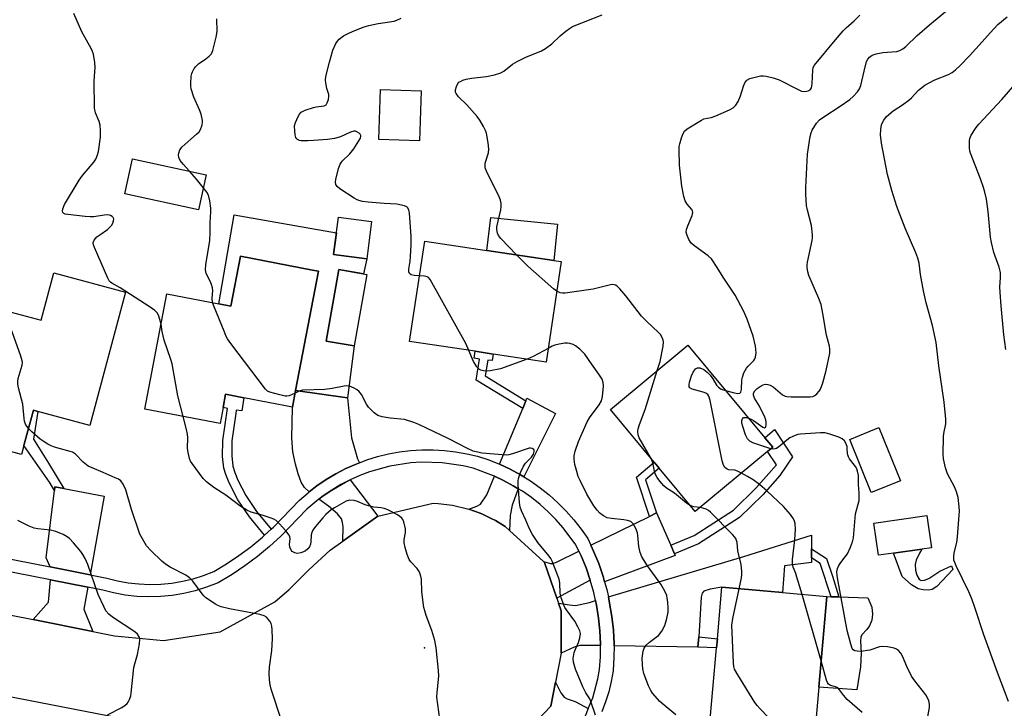
# Model space of a CAD drawing. Units: inches. Extents: x 1291761 to 1297761, y 497451 to 501451.
# Drawn here: x 1292050 to 1292358, y 500405 to 500621 of the extents above; entities that cross this region are included whole.
import ezdxf

# ---------------------------------------------------------------- set-up
doc = ezdxf.new("R2010")
doc.units = ezdxf.units.IN
doc.header["$MEASUREMENT"] = 0
for name, color, linetype in [('BLDG-Footprint', 5, 'Continuous'), ('CULTRL-Pad', 6, 'Continuous'), ('ELEV-Spot Elevation', 7, 'Continuous'), ('TRANS-Driveway', 251, 'Continuous'), ('TRANS-Non Street Sidewalk', 7, 'Continuous'), ('TRANS-Road', 130, 'Continuous'), ('TRANS-Street Sidewalk', 7, 'Continuous'), ('Undefined', 1, 'Continuous')]:
    doc.layers.add(name, color=color, linetype=linetype)

msp = doc.modelspace()

# ---------------------------------------------------------------- linework, layer by layer
at = {"layer": 'BLDG-Footprint'}
for points, elevation in [([(1292175.8, 500598.33), (1292175.25, 500582.66), (1292162.51, 500583.11), (1292163.06, 500598.78)], 350.92), ([(1292108.44, 500572.01), (1292106.06, 500561.08), (1292083.02, 500566.11), (1292085.41, 500577.04)], 347.33), ([(1292160.29, 500557.43), (1292158.78, 500545.78), (1292148.39, 500547.13), (1292149.9, 500558.77)], 349.46), ([(1292219.62, 500544.87), (1292214.88, 500513.43), (1292198.36, 500515.92), (1292192.65, 500516.78), (1292172.18, 500519.87), (1292176.93, 500551.31), (1292196.4, 500548.37), (1292217.3, 500545.22)], 351.07), ([(1292143.62, 500541.87), (1292136.48, 500504.47), (1292135.5, 500499.33), (1292120.24, 500502.25), (1292114.56, 500503.33), (1292113.76, 500499.14), (1292112.82, 500494.2), (1292089.28, 500498.69), (1292096.16, 500534.77), (1292112.41, 500531.67), (1292116.26, 500530.93), (1292119.24, 500546.53), (1292141.81, 500542.22)], 348.05), ([(1292083.22, 500535.32), (1292072.06, 500493.58), (1292055.83, 500497.92), (1292054.41, 500498.3), (1292051.45, 500487.25), (1292050.72, 500484.51), (1292027.06, 500490.83), (1292037.94, 500531.56), (1292056.88, 500526.5), (1292060.83, 500541.31)], 344.7), ([(1292158.74, 500540.88), (1292154.83, 500518.45), (1292146.09, 500519.97), (1292149.99, 500542.4)], 360.85), ([(1292284.24, 500485.38), (1292261.6, 500466.58), (1292250.27, 500480.24), (1292248.7, 500482.11), (1292235.03, 500498.58), (1292259.28, 500518.71), (1292283.36, 500489.72), (1292285.85, 500486.72)], 352.86), ([(1292325.81, 500476.23), (1292316.7, 500472.53), (1292309.94, 500489.18), (1292319.06, 500492.88)], 356.56), ([(1292323.63, 500453.57), (1292318.95, 500452.9), (1292317.51, 500462.94), (1292334.13, 500465.34), (1292335.57, 500455.29), (1292332.54, 500454.86)], 357), ([(1292300.26, 500411.61), (1292298.79, 500395.11), (1292265.96, 500398.02), (1292268.27, 500423.92), (1292268.52, 500426.8), (1292269.95, 500442.9), (1292288.93, 500441.21), (1292302.78, 500439.98)], 352.06)]:
    msp.add_lwpolyline(points, close=True, dxfattribs=dict(at, elevation=elevation))
at = {"layer": 'CULTRL-Pad'}
for points in [[(1292148.39, 500547.13), (1292158.78, 500545.78), (1292157.77, 500541.04), (1292149.99, 500542.4), (1292146.09, 500519.97), (1292154.83, 500518.45), (1292152.77, 500502.26), (1292136.48, 500504.47), (1292143.62, 500541.87), (1292141.81, 500542.22), (1292119.24, 500546.53), (1292116.26, 500530.93), (1292112.41, 500531.67), (1292117.2, 500559.49), (1292149.27, 500553.89)], [(1292218.49, 500556.63), (1292217.3, 500545.22), (1292196.4, 500548.37), (1292197.61, 500558.67)], [(1292331.69, 500445.42), (1292332.34, 500445.03), (1292333.31, 500445.14), (1292334.68, 500445.61), (1292338.16, 500447.98), (1292341.8, 500449.57), (1292342.22, 500448.45), (1292337.22, 500443.13), (1292335.81, 500442.25), (1292334.63, 500441.99), (1292332.97, 500442.07), (1292331.36, 500442.37), (1292329.28, 500443.64), (1292326.4, 500446.31), (1292323.63, 500453.57), (1292332.54, 500454.86), (1292331.76, 500453.57), (1292330.76, 500451.38), (1292330.42, 500450.05), (1292330.57, 500448.27), (1292331.01, 500446.66)], [(1292313.34, 500417.96), (1292312.17, 500410.81), (1292300.26, 500411.61), (1292302.78, 500439.98), (1292304.1, 500439.94), (1292306.59, 500439.88), (1292315.62, 500439.63), (1292316.88, 500436.68), (1292317.04, 500434.49), (1292316.82, 500432.55), (1292316.1, 500430.84), (1292315.32, 500429.63), (1292313.75, 500428.01), (1292313.48, 500427.31), (1292313.37, 500426.05), (1292313.58, 500422.42)]]:
    msp.add_lwpolyline(points, close=True, dxfattribs=at)
at = {"layer": 'ELEV-Spot Elevation'}
msp.add_point((1292176.79, 500423.91, 345.94), dxfattribs=at)
at = {"layer": 'TRANS-Driveway'}
for points in [[(1292156.48, 500481.91), (1292155.45, 500481.49), (1292152.22, 500480.08), (1292149.1, 500478.45), (1292146.07, 500476.63), (1292143.16, 500474.64), (1292140.75, 500472.78), (1292139.26, 500474.14), (1292138.24, 500475.84), (1292137.28, 500478.37), (1292136.44, 500481.49), (1292135.66, 500485.33), (1292135.32, 500489.54), (1292135.5, 500499.33), (1292136.48, 500504.47), (1292152.77, 500502.26), (1292153.94, 500489.73), (1292155.89, 500483.14)], [(1292207.92, 500477.47), (1292206.88, 500478.08), (1292203.67, 500479.85), (1292200.35, 500481.41), (1292207.58, 500498.84), (1292208.59, 500501.28), (1292208.92, 500502.07), (1292217.81, 500497.33), (1292213.11, 500487.9)], [(1292162.25, 500465.21), (1292151.26, 500457.36), (1292151.37, 500461.8), (1292151.21, 500463.22), (1292150.85, 500464.37), (1292149.58, 500465.94), (1292146.76, 500468.32), (1292143.78, 500470.45), (1292145.11, 500471.48), (1292147.84, 500473.32), (1292152.14, 500475.78), (1292153.58, 500476.53)], [(1292206.18, 500473.76), (1292204.26, 500468.63), (1292203.66, 500465.35), (1292203.45, 500460.69), (1292202.12, 500461.9), (1292199.02, 500463.76), (1292197.7, 500464.48), (1292194.97, 500465.78), (1292194.27, 500466.06), (1292190.72, 500467.35), (1292193.21, 500468.28), (1292194.35, 500468.94), (1292196.37, 500471.85), (1292198.79, 500477.68), (1292201.57, 500476.38), (1292204.57, 500474.71)], [(1292063.91, 500473.79), (1292076.51, 500471.42), (1292072.13, 500446.8), (1292059.6, 500449.25), (1292058.38, 500452.11), (1292061.01, 500473.17), (1292061.15, 500474.31)], [(1292253.9, 500456.1), (1292255.12, 500453.33), (1292255.35, 500452.8), (1292233.23, 500444.63), (1292232.74, 500446.25), (1292231.39, 500450.31), (1292229.75, 500454.25), (1292228.93, 500456.09), (1292247.26, 500465.07), (1292249.47, 500466.16)], [(1292297.99, 500454.92), (1292297.98, 500452.11), (1292297.97, 500450.63), (1292289.51, 500449.6), (1292288.93, 500441.21), (1292269.95, 500442.9), (1292266.23, 500442.35), (1292264.27, 500441.66), (1292263.8, 500441.06), (1292263.49, 500439.85), (1292262.67, 500427.33), (1292262.44, 500424.14), (1292236.18, 500424.61), (1292236.16, 500425.24), (1292235.97, 500429.51), (1292235.53, 500433.76), (1292234.8, 500437.97), (1292234.41, 500439.92), (1292276.78, 500452.54), (1292298.02, 500459.2)], [(1292228.71, 500445.11), (1292218.24, 500439.47), (1292214.42, 500450.69), (1292214.07, 500451), (1292216.3, 500450.37), (1292217.06, 500450.32), (1292218.18, 500450.71), (1292225.15, 500454.24), (1292225.87, 500452.71), (1292227.4, 500448.95)], [(1292071.44, 500442.91), (1292070.21, 500436.04), (1292073.04, 500429.07), (1292054.28, 500432.76), (1292059.08, 500438.24), (1292059.72, 500445.2)], [(1292231.94, 500424.69), (1292225.41, 500424.63), (1292223.66, 500424.11), (1292219.65, 500422.25), (1292219.57, 500435.56), (1292218.75, 500437.97), (1292222.27, 500437.36), (1292224.14, 500437.21), (1292228.48, 500438.15), (1292230.35, 500438.71), (1292230.67, 500437.25), (1292231.32, 500433.24), (1292231.74, 500429.21), (1292231.93, 500425.16)], [(1292228.12, 500404.89), (1292227.1, 500402.53), (1292225.6, 500399.82), (1292224.02, 500397.16), (1292223.8, 500396.84), (1292219.15, 500399.52), (1292215.45, 500400.08), (1292214, 500399.99), (1292210.32, 500399.33), (1292216.37, 500405.65), (1292217.85, 500413.14), (1292219.54, 500409.85), (1292220.6, 500408.46), (1292221.48, 500407.99), (1292223.99, 500407.17)]]:
    msp.add_lwpolyline(points, close=True, dxfattribs=at)
at = {"layer": 'TRANS-Non Street Sidewalk'}
for points in [[(1292208.59, 500501.28), (1292207.58, 500498.84), (1292193.03, 500507.75), (1292194.05, 500514.37), (1292192.35, 500514.65), (1292192.65, 500516.78), (1292198.37, 500515.92), (1292197.98, 500513.87), (1292196.63, 500514.01), (1292195.87, 500509.06)], [(1292128.85, 500461.09), (1292126.78, 500459.19), (1292122.01, 500464.91), (1292118.4, 500470.29), (1292115.66, 500475.64), (1292114.61, 500478.24), (1292114.01, 500480.22), (1292113.64, 500483.8), (1292113.73, 500488.89), (1292115.15, 500498.86), (1292113.76, 500499.14), (1292114.56, 500503.33), (1292120.24, 500502.25), (1292119.6, 500498.11), (1292117.9, 500498.3), (1292117.73, 500497.31), (1292116.55, 500488.74), (1292116.47, 500484.07), (1292116.8, 500480.86), (1292117.43, 500478.82), (1292118.38, 500476.48), (1292120.87, 500471.65), (1292124.22, 500466.64)], [(1292063.91, 500473.79), (1292061.15, 500474.31), (1292061.01, 500473.17), (1292059.4, 500475.85), (1292051.45, 500487.25), (1292054.41, 500498.3), (1292055.83, 500497.92), (1292054.48, 500489.27), (1292059.11, 500481.79)], [(1292255.12, 500453.33), (1292253.9, 500456.1), (1292261.22, 500459.14), (1292273.58, 500467.07), (1292280.57, 500473.95), (1292287.01, 500481.2), (1292284.24, 500485.38), (1292285.85, 500486.72), (1292283.36, 500489.72), (1292286.38, 500492.29), (1292291.99, 500483.78), (1292288.11, 500477.88), (1292282.76, 500471.85), (1292275.48, 500464.7), (1292262.63, 500456.45)], [(1292249.47, 500466.16), (1292247.26, 500465.07), (1292243.17, 500477.36), (1292248.7, 500482.12), (1292250.26, 500480.24), (1292246, 500476.57)], [(1292297.98, 500452.11), (1292297.99, 500454.92), (1292302.63, 500451.87), (1292304.55, 500446.34), (1292306.59, 500439.88), (1292304.1, 500439.94), (1292300.67, 500450.35)], [(1292262.44, 500424.14), (1292262.67, 500427.33), (1292268.52, 500426.8), (1292268.27, 500423.92)]]:
    msp.add_lwpolyline(points, close=True, dxfattribs=at)
at = {"layer": 'TRANS-Road'}
for points in [[(1291957.14, 500451.88), (1292054.28, 500432.76), (1292073.04, 500429.07), (1292079.8, 500427.74), (1292095.09, 500426.24), (1292112.85, 500428.94), (1292130.03, 500438.29), (1292134.45, 500442.16), (1292140.59, 500448.33), (1292147.27, 500454.51), (1292151.26, 500457.36), (1292162.25, 500465.21), (1292179.58, 500469.24), (1292181.09, 500469.16), (1292185.58, 500468.6), (1292190.72, 500467.35), (1292194.27, 500466.06), (1292194.97, 500465.78), (1292197.7, 500464.48), (1292199.02, 500463.76), (1292202.12, 500461.9), (1292203.45, 500460.69), (1292214.07, 500451), (1292214.42, 500450.69), (1292218.24, 500439.47), (1292218.75, 500437.97), (1292219.57, 500435.56), (1292219.65, 500422.25), (1292217.85, 500413.14), (1292216.37, 500405.65), (1292210.32, 500399.33)], [(1292096.35, 500398.97), (1292008.25, 500416.09)]]:
    msp.add_lwpolyline(points, dxfattribs=at)
at = {"layer": 'TRANS-Street Sidewalk'}
for points in [[(1291986.19, 500463.67), (1292059.6, 500449.25), (1292072.13, 500446.8), (1292077.37, 500445.77), (1292080.69, 500444.93), (1292084.05, 500444.31), (1292087.45, 500443.93), (1292090.87, 500443.79), (1292094.29, 500443.88), (1292097.69, 500444.2), (1292101.07, 500444.76), (1292104.39, 500445.56), (1292107.66, 500446.58), (1292110.84, 500447.82), (1292114.86, 500450.21), (1292118.75, 500452.81), (1292122.5, 500455.6), (1292126.11, 500458.58), (1292126.78, 500459.19), (1292128.85, 500461.09), (1292129.56, 500461.74), (1292137.72, 500470.16), (1292140.37, 500472.49), (1292140.75, 500472.78), (1292143.16, 500474.64), (1292146.07, 500476.63), (1292149.1, 500478.45), (1292152.22, 500480.08), (1292155.45, 500481.49), (1292156.48, 500481.91), (1292158.74, 500482.76), (1292162.11, 500483.81), (1292165.53, 500484.65), (1292169, 500485.29), (1292172.5, 500485.72), (1292176.02, 500485.95), (1292179.55, 500485.96), (1292183.07, 500485.76), (1292186.57, 500485.35), (1292190.05, 500484.73), (1292193.47, 500483.91), (1292196.95, 500482.76), (1292200.35, 500481.41), (1292203.67, 500479.85), (1292206.88, 500478.08), (1292207.92, 500477.47), (1292210.01, 500476.18), (1292213, 500474.08), (1292215.87, 500471.8), (1292218.6, 500469.36), (1292221.18, 500466.76), (1292223.61, 500464.02), (1292225.87, 500461.14), (1292227.97, 500458.13), (1292228.93, 500456.09), (1292229.75, 500454.25), (1292231.39, 500450.31), (1292232.74, 500446.25), (1292233.23, 500444.63), (1292233.92, 500442.15), (1292234.41, 500439.92), (1292234.8, 500437.97), (1292235.53, 500433.76), (1292235.97, 500429.51), (1292236.16, 500425.24), (1292236.18, 500424.61), (1292236.15, 500420.97), (1292235.88, 500416.71), (1292235.29, 500413.42), (1292234.5, 500410.17), (1292233.51, 500406.98), (1292232.33, 500403.86)], [(1292228.12, 500404.89), (1292229.48, 500408.25), (1292231.13, 500414.22), (1292231.66, 500417.17), (1292231.91, 500421.11), (1292231.94, 500424.69), (1292231.93, 500425.16), (1292231.74, 500429.21), (1292231.32, 500433.24), (1292230.67, 500437.25), (1292230.35, 500438.71), (1292229.8, 500441.21), (1292228.71, 500445.11), (1292227.4, 500448.95), (1292225.87, 500452.71), (1292225.15, 500454.24), (1292224.24, 500456.18), (1292220.27, 500461.53), (1292218, 500464.1), (1292215.57, 500466.54), (1292213.01, 500468.83), (1292210.32, 500470.96), (1292207.51, 500472.94), (1292206.18, 500473.76), (1292204.57, 500474.71), (1292201.57, 500476.38), (1292198.79, 500477.68), (1292198.46, 500477.84), (1292192.05, 500480.17), (1292188.9, 500480.93), (1292182.38, 500481.89), (1292175.8, 500482.06), (1292172.51, 500481.85), (1292166, 500480.85), (1292159.65, 500479.09), (1292156.57, 500477.92), (1292153.58, 500476.53), (1292152.14, 500475.78), (1292150.64, 500475.06), (1292147.84, 500473.32), (1292145.11, 500471.48), (1292143.78, 500470.45), (1292140, 500467.32), (1292131.9, 500458.94), (1292128.3, 500455.65), (1292124.55, 500452.54), (1292120.63, 500449.63), (1292116.58, 500446.93), (1292112.2, 500444.32), (1292108.59, 500442.91), (1292105.07, 500441.81), (1292101.48, 500440.95), (1292097.84, 500440.35), (1292094.17, 500440), (1292090.48, 500439.9), (1292086.8, 500440.06), (1292083.13, 500440.47), (1292079.5, 500441.13), (1292076.17, 500441.98), (1292071.44, 500442.91), (1292059.72, 500445.2), (1291958.54, 500465.08)]]:
    msp.add_lwpolyline(points, dxfattribs=at)
at = {"layer": 'Undefined'}
msp.add_line((1292300.99, 500419.87, 354), (1292295.02, 500440.67, 354), dxfattribs=at)
for points, elevation in [([(1292278.24, 500495.88), (1292279.05, 500495.53), (1292279.78, 500495.09), (1292282.79, 500492.98), (1292283.25, 500492.86), (1292283.55, 500493), (1292283.67, 500493.15), (1292283.83, 500493.79), (1292283.79, 500494.55), (1292283.64, 500495.34), (1292283.35, 500496.16), (1292281.74, 500499.58), (1292280.09, 500502.1), (1292279.82, 500503), (1292279.86, 500503.71), (1292280.23, 500504.38), (1292281, 500505.14), (1292281.89, 500505.8), (1292282.83, 500506.27), (1292283.56, 500506.44), (1292284.3, 500506.4), (1292285.02, 500506.2), (1292285.99, 500505.63), (1292288.95, 500503.16), (1292289.69, 500502.75), (1292290.23, 500502.61), (1292291.66, 500502.51), (1292296.37, 500502.49), (1292297.54, 500502.51), (1292298.37, 500502.64), (1292299.07, 500502.97), (1292299.68, 500503.47), (1292300.41, 500504.27), (1292300.84, 500504.96), (1292301.51, 500506.86), (1292302.59, 500510.78), (1292303.68, 500516.24), (1292303.76, 500517.37), (1292303.63, 500518.44), (1292302.72, 500521.88), (1292301.58, 500528.57), (1292300.97, 500531.44), (1292300.26, 500533.36), (1292297.1, 500540.54), (1292296.81, 500541.62), (1292296.66, 500543.01), (1292296.65, 500543.85), (1292296.75, 500544.72), (1292298.17, 500551.51), (1292298.29, 500552.36), (1292298.31, 500553.23), (1292297.97, 500556.19), (1292296.76, 500560.99), (1292296.47, 500562.42), (1292296.17, 500565.98), (1292296.17, 500568.04), (1292296.78, 500578.55), (1292297.61, 500584.06), (1292297.87, 500585.2), (1292298.18, 500585.99), (1292299.51, 500588.19), (1292300.45, 500589.23), (1292301.81, 500590.24), (1292306.97, 500593.49), (1292310, 500595.57), (1292311.07, 500596.51), (1292312.39, 500598.06), (1292313.05, 500599), (1292313.46, 500600.04), (1292314.43, 500604.48), (1292315.24, 500607.53), (1292315.6, 500608.27), (1292316.11, 500608.85), (1292316.99, 500609.46), (1292318.27, 500609.92), (1292320.32, 500610.3), (1292324.66, 500610.63), (1292325.67, 500610.96), (1292326.59, 500611.47), (1292327.48, 500612.2), (1292331.05, 500615.61), (1292334.88, 500619.05), (1292342.85, 500625.54)], 356), ([(1292094.35, 500525.25), (1292094.02, 500526.7), (1292093.52, 500528.07), (1292093.1, 500528.78), (1292092.37, 500529.58), (1292090.91, 500530.62), (1292081.58, 500536.66), (1292078.94, 500538.13), (1292078.5, 500538.47), (1292078.12, 500538.88), (1292077.7, 500539.66), (1292073.48, 500549.29), (1292073.18, 500550.1), (1292073.1, 500550.88), (1292073.39, 500551.57), (1292074.28, 500552.61), (1292075.15, 500553.29), (1292077.55, 500554.9), (1292078.36, 500555.6), (1292078.9, 500556.18), (1292079.29, 500556.86), (1292079.52, 500557.58), (1292079.56, 500558.27), (1292079.39, 500558.67), (1292079.04, 500558.99), (1292078.59, 500559.26), (1292078.09, 500559.44), (1292077.57, 500559.52), (1292076.54, 500559.45), (1292073.37, 500558.93), (1292072.21, 500558.85), (1292070.58, 500558.97), (1292065.16, 500559.57), (1292064.39, 500559.74), (1292063.96, 500559.94), (1292063.65, 500560.26), (1292063.49, 500560.67), (1292063.57, 500561.41), (1292064.11, 500562.72), (1292068.72, 500570.38), (1292069.73, 500571.79), (1292073.3, 500576), (1292073.92, 500576.96), (1292074.49, 500578.25), (1292074.82, 500579.34), (1292075.43, 500583.88), (1292075.44, 500585.9), (1292075.27, 500587.62), (1292074.94, 500588.74), (1292073.83, 500591.49), (1292073.55, 500592.92), (1292073.38, 500601.49), (1292073.74, 500605.68), (1292073.62, 500607.16), (1292073.19, 500609.82), (1292072.94, 500610.65), (1292072.47, 500611.64), (1292069.59, 500616.81), (1292067.06, 500622.52)], 346), ([(1292103.24, 500573.15), (1292101.24, 500575.34), (1292100.34, 500576.5), (1292099.95, 500577.51), (1292099.85, 500578.31), (1292099.88, 500578.83), (1292100.26, 500579.9), (1292100.93, 500580.76), (1292105.5, 500584.73), (1292106.3, 500585.55), (1292106.75, 500586.28), (1292107.22, 500587.67), (1292107.35, 500588.53), (1292107.32, 500589.08), (1292106.89, 500591.01), (1292106.39, 500592.36), (1292104.61, 500596.32), (1292103.84, 500598.98), (1292103.71, 500599.79), (1292103.67, 500600.64), (1292103.81, 500602.9), (1292103.97, 500603.72), (1292104.18, 500604.26), (1292104.73, 500605.28), (1292105.24, 500605.99), (1292106.06, 500606.74), (1292108.4, 500608.31), (1292109.45, 500609.17), (1292110.12, 500609.96), (1292110.57, 500610.99), (1292111.65, 500615.19), (1292111.9, 500616.9), (1292111.83, 500620.93)], 348), ([(1292175.28, 500540.4), (1292173.58, 500540.5), (1292172.61, 500540.73), (1292172.12, 500541.1), (1292171.92, 500541.66), (1292171.94, 500542.46), (1292172.35, 500545.01), (1292172.48, 500546.43), (1292172.63, 500550.12), (1292172.63, 500552.73), (1292172.11, 500560.16), (1292171.97, 500561), (1292171.66, 500561.7), (1292171.3, 500561.99), (1292170.59, 500562.28), (1292168.14, 500562.85), (1292164.25, 500563.04), (1292159.2, 500563.5), (1292157.43, 500563.7), (1292156.33, 500563.95), (1292155.58, 500564.26), (1292154.82, 500564.7), (1292150.37, 500567.61), (1292149.49, 500568.33), (1292149.07, 500569), (1292148.97, 500569.78), (1292149.09, 500570.61), (1292149.94, 500574.03), (1292150.4, 500575.39), (1292151.03, 500576.29), (1292153.43, 500578.65), (1292154.69, 500580.14), (1292156.75, 500583.47), (1292156.94, 500584.17), (1292156.92, 500584.38), (1292156.7, 500584.76), (1292156.34, 500585.09), (1292155.68, 500585.5), (1292155.19, 500585.67), (1292154.69, 500585.69), (1292153.63, 500585.36), (1292150.57, 500583.92), (1292148.68, 500583.44), (1292146.43, 500583.1), (1292142.04, 500582.74), (1292140.28, 500582.64), (1292138.26, 500582.69), (1292137.73, 500582.79), (1292137.12, 500583.06), (1292136.84, 500583.33), (1292136.6, 500583.77), (1292136.39, 500584.55), (1292136.22, 500585.67), (1292136.17, 500587.36), (1292136.47, 500588.46), (1292137.27, 500590.33), (1292137.68, 500591.07), (1292138.24, 500591.65), (1292139.52, 500592.27), (1292142.05, 500593.11), (1292142.91, 500593.31), (1292145.39, 500593.62), (1292146.01, 500593.98), (1292146.41, 500594.6), (1292146.77, 500595.59), (1292146.93, 500596.64), (1292146.86, 500597.19), (1292146.29, 500599.11), (1292145.92, 500600.82), (1292145.85, 500601.68), (1292145.99, 500602.8), (1292147.09, 500607.29), (1292148.18, 500611.04), (1292149.09, 500613.17), (1292149.57, 500613.88), (1292150.17, 500614.49), (1292151.53, 500615.55), (1292152.96, 500616.32), (1292154.48, 500617.01), (1292158, 500618.37), (1292159.41, 500618.77), (1292162.34, 500619.39), (1292167.34, 500620.16), (1292168.16, 500620.43), (1292169.48, 500621.04)], 350), ([(1292205.67, 500546.97), (1292200.71, 500552.13), (1292200.01, 500553.06), (1292199.68, 500553.82), (1292199.44, 500554.89), (1292199.47, 500555.71), (1292200.72, 500561.03), (1292200.86, 500562.17), (1292200.83, 500563.03), (1292200.6, 500564.14), (1292200, 500565.7), (1292196.47, 500572.62), (1292195.87, 500574.18), (1292195.79, 500574.96), (1292195.87, 500575.73), (1292196.85, 500578.96), (1292197.01, 500580.05), (1292196.79, 500582.02), (1292196.21, 500585.11), (1292195.94, 500585.91), (1292195.31, 500587.18), (1292194.17, 500589.17), (1292193.37, 500590.35), (1292190.1, 500594), (1292187.5, 500596.42), (1292186.72, 500597.47), (1292186.54, 500597.93), (1292186.54, 500598.68), (1292186.81, 500599.71), (1292187.26, 500600.64), (1292187.62, 500601.01), (1292188.07, 500601.29), (1292188.83, 500601.63), (1292189.92, 500601.97), (1292191.58, 500602.27), (1292196.22, 500602.85), (1292198.77, 500603.39), (1292200.7, 500603.95), (1292201.67, 500604.49), (1292204.35, 500606.64), (1292205.8, 500607.52), (1292208.56, 500608.9), (1292213.47, 500610.87), (1292214.73, 500611.55), (1292216.73, 500613.08), (1292219.33, 500615.52), (1292221.07, 500616.99), (1292222.18, 500617.86), (1292223.16, 500618.44), (1292232.42, 500622.15)], 352), ([(1292271.1, 500504.48), (1292273.42, 500503.88), (1292274.83, 500503.61), (1292275.53, 500503.68), (1292275.88, 500504), (1292276.09, 500504.85), (1292276.16, 500507.84), (1292276.36, 500508.67), (1292276.83, 500510.01), (1292277.59, 500511.52), (1292278.13, 500512.16), (1292279.93, 500513.94), (1292280.24, 500514.4), (1292280.46, 500514.9), (1292280.64, 500516.3), (1292280.42, 500518.35), (1292279.77, 500521.53), (1292277.88, 500526.81), (1292276.65, 500529.47), (1292274.09, 500534.39), (1292270.31, 500539.96), (1292268.46, 500543.03), (1292266.64, 500545.71), (1292265.65, 500546.69), (1292261.48, 500549.72), (1292260.36, 500550.68), (1292259.57, 500551.82), (1292258.92, 500553.33), (1292258.78, 500554.11), (1292258.9, 500554.93), (1292259.28, 500556.04), (1292260.61, 500559.27), (1292260.83, 500560.28), (1292260.75, 500560.75), (1292260.52, 500561.18), (1292259.1, 500562.83), (1292258.41, 500563.92), (1292257.97, 500565.3), (1292257.35, 500568.48), (1292256.65, 500575.07), (1292256.54, 500579.77), (1292256.6, 500580.91), (1292256.75, 500581.74), (1292257.31, 500583.65), (1292257.8, 500584.97), (1292258.2, 500585.68), (1292259.03, 500586.43), (1292263.5, 500589.2), (1292264.29, 500589.52), (1292266.53, 500590.03), (1292268.05, 500590.52), (1292272.33, 500592.34), (1292273.5, 500592.99), (1292274.29, 500593.81), (1292275.02, 500595.02), (1292275.71, 500596.82), (1292276.66, 500599.81), (1292277.12, 500600.83), (1292277.77, 500601.67), (1292278.73, 500602.15), (1292282.07, 500602.98), (1292282.91, 500603.06), (1292283.75, 500602.96), (1292285.96, 500602.39), (1292287.87, 500601.75), (1292293.56, 500598.81), (1292294.89, 500598.24), (1292295.69, 500598.12), (1292296.49, 500598.19), (1292296.98, 500598.34), (1292297.52, 500598.67), (1292297.94, 500599.26), (1292298.11, 500599.78), (1292298.22, 500600.65), (1292298.35, 500604.81), (1292298.54, 500605.63), (1292298.92, 500606.36), (1292305.45, 500614.3), (1292307.85, 500617.1), (1292308.84, 500618.1), (1292311.37, 500620.24), (1292313.13, 500622.03)], 354), ([(1292359.63, 500407.17), (1292356.22, 500416.17), (1292351.92, 500428.01), (1292349.13, 500436.55), (1292348.13, 500439.3), (1292347.21, 500441.45), (1292343.24, 500449.64), (1292342.81, 500450.65), (1292342.59, 500451.42), (1292342.52, 500452.54), (1292342.63, 500453.68), (1292343.49, 500456.95), (1292343.74, 500458.7), (1292344.26, 500465.52), (1292344.28, 500466.7), (1292344.19, 500468.13), (1292343.88, 500470.98), (1292343.4, 500472.83), (1292342.77, 500474.36), (1292340.56, 500478.39), (1292339.95, 500480.31), (1292339.27, 500483.12), (1292339.18, 500484.56), (1292339.27, 500490.12), (1292339.4, 500491.08), (1292340.03, 500494.07), (1292340.05, 500495.52), (1292339.5, 500500.83), (1292337.82, 500512.22), (1292336.96, 500519.55), (1292335.84, 500524.85), (1292333.89, 500531.91), (1292333, 500535.67), (1292332.13, 500540.78), (1292331.66, 500544.38), (1292331.3, 500545.98), (1292330.66, 500547.65), (1292327.33, 500555.36), (1292324.66, 500562.08), (1292323.11, 500567.1), (1292321.78, 500572.16), (1292319.91, 500581.96), (1292319.58, 500584.53), (1292319.65, 500586.26), (1292319.89, 500587.66), (1292320.2, 500588.44), (1292320.61, 500589.19), (1292321.48, 500590.31), (1292323.5, 500592.03), (1292326.42, 500593.96), (1292328.44, 500595.44), (1292329.25, 500596.19), (1292331.44, 500598.51), (1292333.5, 500600.13), (1292334.77, 500600.88), (1292336.64, 500601.79), (1292340.91, 500603.46), (1292341.99, 500604.07), (1292343.09, 500604.9), (1292344.56, 500606.29), (1292347.44, 500609.26), (1292351.42, 500613.66), (1292353.88, 500616.52), (1292356.31, 500619.1), (1292359.24, 500621.52)], 358), ([(1292358.79, 500517.3), (1292358.24, 500521.97), (1292357.34, 500531.02), (1292357, 500535.19), (1292356.94, 500536.98), (1292357.18, 500539.81), (1292357.15, 500541.46), (1292356.71, 500543.1), (1292355.06, 500547.71), (1292354.31, 500550.84), (1292354.06, 500552.51), (1292353.25, 500560.59), (1292352.73, 500564.37), (1292352.29, 500566.63), (1292351.88, 500568.03), (1292350.88, 500570.81), (1292347.81, 500578.77), (1292347.6, 500579.56), (1292347.48, 500580.4), (1292347.42, 500582.64), (1292347.54, 500583.44), (1292347.98, 500584.45), (1292349.49, 500586.85), (1292350.34, 500587.93), (1292357.62, 500595.63), (1292361.73, 500600.38)], 360), ([(1292107.58, 500568.07), (1292105.44, 500570.69), (1292103.24, 500573.15)], 348), ([(1292110.52, 500532.03), (1292110.35, 500533.47), (1292110.6, 500535.8), (1292110.52, 500536.63), (1292110.2, 500537.7), (1292109.77, 500538.76), (1292108.47, 500541.19), (1292108.23, 500542.25), (1292108.39, 500543.95), (1292109.59, 500551.32), (1292109.72, 500554.05), (1292109.69, 500557.11), (1292109.96, 500560.41), (1292109.94, 500561.55), (1292109.6, 500563.91), (1292109.2, 500565.63), (1292108.67, 500566.63), (1292107.58, 500568.07)], 348), ([(1292218.22, 500535.6), (1292217.22, 500536.39), (1292209.21, 500543.4), (1292205.67, 500546.97)], 352), ([(1292190.74, 500517.07), (1292189.74, 500519.18), (1292178.62, 500539.25), (1292178.09, 500539.88), (1292177.65, 500540.14), (1292176.85, 500540.32), (1292175.28, 500540.4)], 350), ([(1292249.72, 500510.77), (1292250.56, 500513.64), (1292251.54, 500518.43), (1292251.63, 500519.75), (1292251.54, 500520.27), (1292251.24, 500521.06), (1292250.67, 500522.05), (1292250.12, 500522.71), (1292246.44, 500526.12), (1292244.75, 500527.81), (1292239.86, 500534.11), (1292237.94, 500536.33), (1292237.12, 500537.13), (1292236.67, 500537.45), (1292236.16, 500537.63), (1292235.62, 500537.69), (1292235.07, 500537.64), (1292229.63, 500536.28), (1292220.88, 500534.96), (1292220.08, 500534.96), (1292219.33, 500535.08), (1292218.22, 500535.6)], 352), ([(1292136.33, 500503.7), (1292134.47, 500502.81), (1292133.75, 500502.7), (1292133.2, 500502.74), (1292131.51, 500503.11), (1292128.45, 500503.97), (1292127.71, 500504.33), (1292127.07, 500504.9), (1292116.24, 500519.22), (1292115.21, 500520.69), (1292114.79, 500521.46), (1292114.09, 500523.08), (1292110.98, 500530.7), (1292110.52, 500532.03)], 348), ([(1292052.88, 500492.56), (1292051.95, 500493.95), (1292051.59, 500494.94), (1292051.47, 500495.72), (1292051.13, 500500.28), (1292049.75, 500505.35), (1292049.53, 500506.48), (1292049.53, 500507.36), (1292049.66, 500508.22), (1292050.89, 500512.43), (1292050.99, 500513.27), (1292050.92, 500513.83), (1292050.4, 500515.52), (1292045.36, 500529.58)], 344), ([(1292101.24, 500496.41), (1292099.66, 500502.89), (1292097.81, 500512.86), (1292097.4, 500514.26), (1292095.37, 500520.3), (1292094.72, 500523.01), (1292094.35, 500525.25)], 346), ([(1292255.55, 500402.93), (1292251.84, 500405.97), (1292250.51, 500407.15), (1292248.25, 500409.69), (1292247.68, 500410.59), (1292246.98, 500412.05), (1292245.5, 500415.94), (1292245.15, 500417.31), (1292245.04, 500418.7), (1292245.02, 500420.66), (1292245.28, 500422.85), (1292245.6, 500423.88), (1292246.22, 500424.79), (1292247.23, 500425.76), (1292249.38, 500427.26), (1292250.04, 500427.81), (1292251.08, 500429.16), (1292252.05, 500430.9), (1292252.71, 500433.11), (1292253.1, 500435.1), (1292253.11, 500436.28), (1292252.98, 500438.34), (1292252.85, 500439.51), (1292252.67, 500440.36), (1292252.09, 500441.64), (1292250.78, 500443.84), (1292246.63, 500449.56), (1292244.83, 500452.46), (1292244.36, 500453.75), (1292243.92, 500455.66), (1292243.78, 500456.79), (1292243.65, 500459.12), (1292243.51, 500459.97), (1292242.99, 500461.3), (1292242.13, 500462.77), (1292241.77, 500463.18), (1292241.38, 500463.47), (1292240.4, 500463.84), (1292239.26, 500464.02), (1292235.33, 500464.43), (1292234.03, 500464.69), (1292232.84, 500465.24), (1292231.77, 500466.06), (1292230.84, 500467.09), (1292229.82, 500468.43), (1292227.69, 500472), (1292225.52, 500476.33), (1292224.99, 500477.61), (1292224.49, 500479.16), (1292223.94, 500481.33), (1292223.7, 500482.99), (1292223.68, 500484.1), (1292223.97, 500485.51), (1292225, 500488.51), (1292227.8, 500494.69), (1292228.52, 500495.91), (1292231.53, 500500.05), (1292232.21, 500501.27), (1292232.54, 500502.68), (1292232.9, 500505.91), (1292232.8, 500507.02), (1292232.42, 500508.01), (1292231.43, 500509.66), (1292229.07, 500512.9), (1292227, 500515.89), (1292225.42, 500517.49), (1292224.1, 500518.51), (1292223.38, 500518.86), (1292222.36, 500519.21), (1292221.57, 500519.35), (1292220.73, 500519.32), (1292219.04, 500519.03), (1292217.64, 500518.69), (1292216.83, 500518.37), (1292215.52, 500517.69)], 350), ([(1292208.97, 500514.32), (1292200.64, 500511.27), (1292197.41, 500510.64), (1292196.52, 500510.59), (1292195.35, 500510.7), (1292194.52, 500510.89), (1292194.02, 500511.11), (1292193.26, 500511.88), (1292192.22, 500513.61), (1292190.74, 500517.07)], 350), ([(1292215.52, 500517.69), (1292210.82, 500515.12), (1292208.97, 500514.32)], 350), ([(1292247.92, 500483.06), (1292244.05, 500489.69), (1292243.69, 500490.64), (1292243.63, 500491.63), (1292243.77, 500492.47), (1292244.15, 500493.88), (1292245.87, 500498.53), (1292249.72, 500510.77)], 352), ([(1292276.12, 500478.64), (1292274.8, 500479.24), (1292273.98, 500479.53), (1292272.07, 500479.7), (1292271.62, 500479.85), (1292270.84, 500480.45), (1292270.42, 500481.11), (1292270.01, 500482.52), (1292266.26, 500501.37), (1292265.89, 500502.7), (1292265.52, 500503.23), (1292264.9, 500503.65), (1292264.08, 500503.95), (1292260.6, 500504.93), (1292259.92, 500505.3), (1292259.7, 500505.62), (1292259.66, 500506.27), (1292259.83, 500507.1), (1292260.44, 500509.14), (1292260.92, 500510.23), (1292261.72, 500511.29), (1292262.29, 500511.65), (1292262.99, 500511.6), (1292264.23, 500511.06), (1292265.32, 500510.29), (1292266.23, 500509.31), (1292267.09, 500508.17), (1292268.29, 500506.21), (1292268.82, 500505.56), (1292269.72, 500504.95), (1292271.1, 500504.48)], 354), ([(1292230.35, 500402.88), (1292228.92, 500407.14), (1292228.56, 500407.92), (1292227.33, 500409.88), (1292226.42, 500411.71), (1292224.15, 500417.22), (1292223.48, 500419.47), (1292223.4, 500420.57), (1292223.72, 500422.44), (1292224.1, 500423.49), (1292225.08, 500425.62), (1292225.47, 500427.02), (1292225.63, 500428.41), (1292225.47, 500429.21), (1292224.88, 500430.5), (1292223.88, 500432.25), (1292221.26, 500435.82), (1292220.79, 500436.57), (1292220.42, 500437.38), (1292219.63, 500439.63), (1292219.26, 500441.07), (1292219.17, 500444.34), (1292218.98, 500445.44), (1292218.31, 500447.35), (1292216.81, 500451.12), (1292216.39, 500451.88), (1292215.87, 500452.6), (1292212.36, 500456.88), (1292210.64, 500459.47), (1292209.58, 500461.43), (1292208.53, 500463.93), (1292207.15, 500466.86), (1292206.75, 500467.96), (1292206.53, 500469.39), (1292206.17, 500474.93), (1292206.14, 500476.09), (1292206.25, 500476.94), (1292206.89, 500478.8), (1292207.82, 500480.86), (1292208.5, 500481.77), (1292210.31, 500483.67), (1292210.95, 500484.61), (1292211.2, 500485.36), (1292211.2, 500485.74), (1292211.07, 500486.05), (1292210.54, 500486.39), (1292210.06, 500486.48), (1292209.56, 500486.45), (1292204.39, 500484.65), (1292203.27, 500484.36), (1292202.42, 500484.29), (1292194.84, 500484.93), (1292193.43, 500485.17), (1292192.09, 500485.56), (1292190.29, 500486.35), (1292184.49, 500489.42), (1292175.05, 500493.86), (1292173.45, 500494.53), (1292170.53, 500495.47), (1292166.13, 500495.86), (1292163.58, 500496.28), (1292162.24, 500496.69), (1292161.11, 500497.51), (1292159.3, 500499.33), (1292158.68, 500500.25), (1292157.08, 500503.21), (1292156.23, 500504.34), (1292155.58, 500504.84), (1292154.85, 500505.25), (1292153.32, 500505.89), (1292152.5, 500505.98), (1292151.65, 500505.91), (1292147.92, 500505.13), (1292145.59, 500504.83), (1292138.61, 500504.57), (1292137.56, 500504.3), (1292136.33, 500503.7)], 348), ([(1292181.68, 500401.6), (1292180.72, 500408.54), (1292180.76, 500409.93), (1292181.32, 500415.08), (1292181.27, 500416.84), (1292180.45, 500423.89), (1292180.04, 500426.22), (1292179.17, 500429.37), (1292177.37, 500434.07), (1292176.91, 500435.48), (1292176.63, 500436.61), (1292175.97, 500441.44), (1292175.85, 500445.41), (1292175.63, 500446.78), (1292175.19, 500447.81), (1292174.59, 500448.77), (1292172.57, 500450.9), (1292172.04, 500451.58), (1292171.39, 500453.15), (1292170.75, 500455.36), (1292170.46, 500456.76), (1292170.51, 500457.86), (1292170.92, 500460.08), (1292170.9, 500461.18), (1292170.33, 500463.36), (1292170.01, 500464.11), (1292169.73, 500464.56), (1292169.11, 500465.09), (1292168.39, 500465.53), (1292165.31, 500467.13), (1292164.26, 500467.58), (1292163.24, 500467.82), (1292160.94, 500468.01), (1292159.3, 500468.36), (1292158.23, 500468.72), (1292155.88, 500469.78), (1292154.79, 500470.08), (1292153.38, 500470.13), (1292152.29, 500469.81), (1292148.65, 500467.8), (1292147.58, 500467.11), (1292146.74, 500466.45), (1292145.94, 500465.7), (1292144.97, 500464.61), (1292142.73, 500461.92), (1292141.88, 500460.75), (1292141.55, 500460.04), (1292141.35, 500459.31), (1292141.24, 500457.15), (1292141.12, 500456.35), (1292140.84, 500455.6), (1292140.35, 500454.93), (1292139.44, 500454.23), (1292138.09, 500453.63), (1292137.02, 500453.52), (1292136.26, 500453.65), (1292135.8, 500453.84), (1292135.41, 500454.14), (1292135.09, 500454.53), (1292134.66, 500455.44), (1292134.61, 500456.27), (1292134.75, 500458.21), (1292134.68, 500458.72), (1292134.47, 500459.22), (1292133.41, 500460.59), (1292131.43, 500462.81), (1292130.38, 500463.83), (1292129.65, 500464.26), (1292128.57, 500464.68), (1292126.06, 500465.45), (1292122.54, 500466.41), (1292121.25, 500467), (1292119.06, 500468.38), (1292114.61, 500471.69), (1292110.89, 500474.11), (1292108.54, 500475.9), (1292107.5, 500476.92), (1292104.06, 500481.66), (1292103.62, 500482.41), (1292103.3, 500483.18), (1292102.86, 500485.07), (1292102.66, 500486.45), (1292102.72, 500489.64), (1292102.64, 500490.8), (1292102.34, 500492.26), (1292101.24, 500496.41)], 346), ([(1292285.26, 500486.23), (1292279.61, 500488.09), (1292278.65, 500488.65), (1292277.98, 500489.4), (1292277.36, 500490.67), (1292276.52, 500493.2), (1292276.22, 500494.32), (1292276.16, 500495.12), (1292276.35, 500495.67), (1292276.6, 500495.92), (1292276.8, 500496.01), (1292277.55, 500496.04), (1292278.24, 500495.88)], 356), ([(1292132.14, 500400.9), (1292128.85, 500410.95), (1292128.53, 500412.31), (1292128.31, 500413.89), (1292128.26, 500415.91), (1292128.33, 500417.92), (1292129.02, 500423.07), (1292129.27, 500426.75), (1292129.12, 500429.61), (1292129, 500430.74), (1292128.82, 500431.55), (1292128.46, 500432.29), (1292127.94, 500432.94), (1292127.33, 500433.52), (1292126.63, 500433.96), (1292125.24, 500434.37), (1292120.33, 500435.36), (1292115.79, 500436.12), (1292113.23, 500436.8), (1292112.13, 500437.2), (1292111.36, 500437.62), (1292108.42, 500439.62), (1292107.77, 500440.18), (1292107.22, 500440.81), (1292104.27, 500444.8), (1292103.29, 500445.86), (1292102.11, 500446.67), (1292097.22, 500449.17), (1292095.74, 500450.11), (1292094.63, 500451.08), (1292091.21, 500454.38), (1292089.83, 500455.9), (1292088.51, 500458.02), (1292087.77, 500459.55), (1292085.16, 500467.26), (1292083.39, 500473.42), (1292082.54, 500475.16), (1292081.74, 500476.21), (1292081.05, 500476.7), (1292080.01, 500477.21), (1292076.27, 500478.88), (1292072.81, 500480.26), (1292071.59, 500480.86), (1292070.02, 500482.07), (1292067.55, 500484.53), (1292066.64, 500485.16), (1292065.87, 500485.44), (1292062.87, 500486.21), (1292060.97, 500486.8), (1292059.92, 500487.21), (1292058.92, 500487.74), (1292057.48, 500488.64), (1292056.56, 500489.31), (1292053.91, 500491.54), (1292052.88, 500492.56)], 344), ([(1292333.72, 500398.38), (1292334.93, 500405.21), (1292334.94, 500406.28), (1292334.76, 500407.29), (1292334.35, 500408.31), (1292333.77, 500409.25), (1292330.34, 500413.57), (1292329.34, 500415.02), (1292327.78, 500418.1), (1292326.46, 500421.31), (1292325.9, 500422.25), (1292325.24, 500423.09), (1292324.61, 500423.55), (1292323.82, 500423.83), (1292321.81, 500424.22), (1292320.36, 500424.39), (1292319.24, 500424.25), (1292316.21, 500423.2), (1292313.43, 500422.84), (1292312.33, 500422.86), (1292311.57, 500423.04), (1292311.06, 500423.35), (1292310.76, 500423.77), (1292310.29, 500425.1), (1292309.2, 500429.4), (1292306.09, 500445.84), (1292305.97, 500446.65), (1292305.94, 500447.71), (1292306.1, 500448.74), (1292306.53, 500449.71), (1292307.13, 500450.64), (1292308.56, 500452.41), (1292309.21, 500453.35), (1292310.23, 500455.46), (1292310.86, 500457.1), (1292311.09, 500458.37), (1292311.81, 500465.87), (1292312.9, 500470.11), (1292312.94, 500472.42), (1292312.75, 500474.92), (1292312.65, 500477.88), (1292312.43, 500479.22), (1292312.13, 500479.98), (1292311.71, 500480.74), (1292309.93, 500483.09), (1292309.54, 500483.74), (1292309.26, 500484.66), (1292309.19, 500486.45), (1292309.1, 500486.97), (1292308.71, 500488), (1292308.28, 500488.71), (1292307.56, 500489.38), (1292306.56, 500489.89), (1292303.73, 500490.87), (1292302.29, 500491.22), (1292300.82, 500491.24), (1292294.56, 500490.81), (1292293.68, 500490.68), (1292292.89, 500490.46), (1292291.19, 500489.64), (1292290.25, 500488.97), (1292287.74, 500486.87), (1292287.02, 500486.4), (1292286.23, 500486.17), (1292285.26, 500486.23)], 356), ([(1292260.02, 500468.49), (1292258.9, 500469.26), (1292255.05, 500472.4), (1292252.62, 500473.88), (1292251.8, 500474.65), (1292250.49, 500476.17), (1292249.64, 500477.31), (1292249.18, 500478.21), (1292248.87, 500479.29), (1292248.35, 500481.91), (1292247.92, 500483.06)], 352), ([(1292295.02, 500440.67), (1292293.44, 500446.07), (1292293.06, 500447.19), (1292292.25, 500449.15), (1292292, 500450.19), (1292292.01, 500451.63), (1292292.75, 500457.71), (1292292.94, 500461.15), (1292292.87, 500462.84), (1292292.67, 500463.58), (1292292.37, 500464.29), (1292291.42, 500465.64), (1292289.17, 500468.19), (1292284.11, 500473.02), (1292281.69, 500475.03), (1292279.68, 500476.53), (1292277.97, 500477.63), (1292276.12, 500478.64)], 354), ([(1292263.11, 500467.83), (1292261.17, 500468.1), (1292260.02, 500468.49)], 352), ([(1292275.38, 500442.41), (1292276.11, 500445.9), (1292276.19, 500446.76), (1292276.17, 500447.86), (1292275.94, 500450.06), (1292274.96, 500454.34), (1292274.75, 500456.88), (1292274.34, 500458.13), (1292274.03, 500458.6), (1292273.25, 500459.47), (1292266.34, 500466.45), (1292265.69, 500466.93), (1292265, 500467.32), (1292264, 500467.66), (1292263.11, 500467.83)], 352), ([(1292077.58, 500402.97), (1292082.11, 500405.29), (1292083.1, 500405.95), (1292083.75, 500406.52), (1292084.09, 500406.97), (1292084.47, 500407.75), (1292084.86, 500408.86), (1292085.06, 500409.72), (1292085.89, 500417.81), (1292086.14, 500418.9), (1292087.02, 500421.81), (1292087.62, 500425.24), (1292087.73, 500426.64), (1292087.56, 500427.39), (1292086.97, 500428.22), (1292086.18, 500428.95), (1292079.17, 500433.57), (1292078.06, 500434.5), (1292077.12, 500435.56), (1292076.41, 500436.84), (1292074.72, 500440.64), (1292071.42, 500450), (1292070.61, 500451.87), (1292069.92, 500453.16), (1292069.25, 500454.14), (1292066.91, 500456.86), (1292065.68, 500458.15), (1292064.95, 500458.71), (1292063.73, 500459.42), (1292061.4, 500460.4), (1292059.78, 500460.83), (1292055.81, 500461.24), (1292054.69, 500461.43), (1292053.11, 500462.06), (1292049.52, 500463.83)], 342), ([(1292295.07, 500395.44), (1292293.8, 500396.68), (1292292.89, 500397.2), (1292291.89, 500397.5), (1292289.67, 500397.82), (1292289, 500398.07), (1292288.32, 500398.48), (1292286.85, 500399.76), (1292281.92, 500404.79), (1292280.95, 500405.88), (1292280.26, 500406.85), (1292274.89, 500415.47), (1292273.89, 500417.28), (1292273.67, 500418.11), (1292273.54, 500419.27), (1292273, 500431.06), (1292273.31, 500433.11), (1292275.38, 500442.41)], 352), ([(1292313.84, 500403.69), (1292309.15, 500407.81), (1292307.96, 500409.13), (1292306.77, 500410.8), (1292306.2, 500411.4), (1292305.54, 500411.75), (1292303.92, 500412.14), (1292303.57, 500412.33), (1292303.29, 500412.6), (1292303.01, 500413.06), (1292302.7, 500413.86), (1292300.99, 500419.87)], 354)]:
    msp.add_lwpolyline(points, dxfattribs=dict(at, elevation=elevation))

doc.saveas('drawing.dxf')
